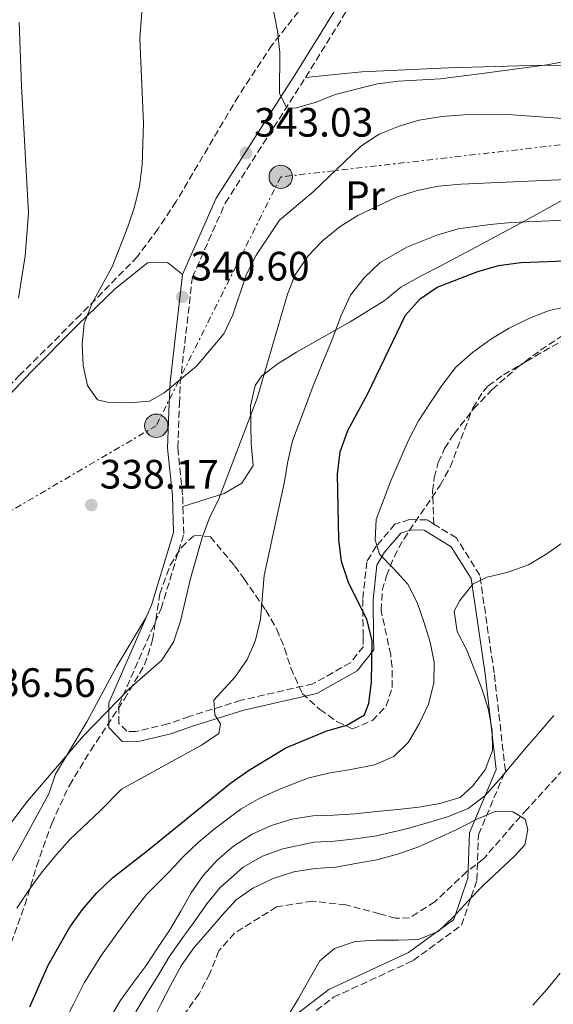
# Model space of a CAD drawing. Units: metres. Extents: x 623541 to 626969, y 4782763 to 4785138.
# Drawn here: x 623939 to 624070, y 4783310 to 4783550 of the extents above; entities that cross this region are included whole.
import ezdxf
from ezdxf.enums import TextEntityAlignment as Align

# ---------------------------------------------------------------- set-up
doc = ezdxf.new("R2010")
doc.units = ezdxf.units.M
doc.header["$MEASUREMENT"] = 0
doc.linetypes.add('DGN Style 3', pattern=[2.435890702152634, 1.739921930109024, -0.6959687720436097])
doc.linetypes.add('DGN Style 7', pattern=[3.4798438602180486, 1.565929737098122, -0.6959687720436097, 0.5219765790327072, -0.6959687720436097])
for name, color, linetype, lineweight in [('Barranco lineal', 142, 'DGN Style 3', 13), ('Camino', 7, 'DGN Style 3', 0), ('Cota de punto acotado terreno', 7, 'Continuous', 0), ('Curva de nivel directora', 30, 'Continuous', 30), ('Curva de nivel intermedia', 30, 'Continuous', 0), ('Etiqueta de uso rústico', 92, 'Continuous', 0), ('Línea de cambio de uso (parcela vista)', 92, 'Continuous', 0), ('Línea eléctrica', 6, 'DGN Style 7', 0), ('Margen derecho', 7, 'Continuous', 0), ('Poste tendido eléctrico', 7, 'Continuous', 0), ('Punto acotado terreno (símbolo)', 7, 'Continuous', 0), ('Senda', 7, 'DGN Style 3', 0), ('Torre eléctrica', 7, 'Continuous', 0), ('Zona arbolada', 92, 'DGN Style 3', 0)]:
    doc.layers.add(name, color=color, linetype=linetype, lineweight=lineweight)
doc.styles.add('Style-Arial', font='arial.ttf')

# ---------------------------------------------------------------- blocks, each defined once
blk = doc.blocks.new('5PATER')
at = {"layer": 'Punto acotado terreno (símbolo)', "linetype": 'Continuous', "lineweight": 0}
h = blk.add_hatch(color=51, dxfattribs=at)
edge = h.paths.add_edge_path()
edge.add_ellipse((0, 0), major_axis=(-0.1095731443231308, -0.1110710700762829), ratio=0.9994222409660317, start_angle=0, end_angle=360)
blk = doc.blocks.new('5PELE')
at = {"layer": 'Torre eléctrica', "linetype": 'Continuous', "lineweight": 0}
h = blk.add_hatch(color=9, dxfattribs=at)
edge = h.paths.add_edge_path()
edge.add_arc((-2.000000476837158e-05, 0), 0.2850000000000001, 0, 360)
at = {"layer": 'Torre eléctrica', "color": 252, "linetype": 'Continuous', "lineweight": 0}
blk.add_circle((-2.000000476837158e-05, 0), 0.2850000000000001, dxfattribs=at)

msp = doc.modelspace()

# ---------------------------------------------------------------- linework, layer by layer
at = {"layer": 'Barranco lineal', "color": 142, "linetype": 'DGN Style 3', "lineweight": 13}
msp.add_polyline3d([(624072.29, 4783367.07, 306.0800000000018), (624063.5599999997, 4783357.49, 305.0899999999965), (624061.9100000003, 4783355.67, 305), (624060.0999999996, 4783353.66, 304.9499999999971), (624052.8600000005, 4783345.310000001, 305.1699999999983), (624048.7100000001, 4783342.140000001, 305.4600000000065), (624040.9299999997, 4783334.800000001, 306.1699999999983), (624034.7599999999, 4783330.890000001, 306.6399999999995), (624031.3700000001, 4783330.800000001, 306.8099999999977), (624027.4299999997, 4783331.880000001, 306.8099999999977), (624019.2300000006, 4783334.029999999, 306), (624011.0499999998, 4783334.99, 305.1900000000023), (624002.2599999999, 4783333.560000001, 304.3800000000047), (623991.9199999999, 4783327.16, 304.3800000000047), (623988.1299999999, 4783322.810000001, 303.570000000007), (623985.9100000003, 4783317.32, 303.570000000007), (623983.3300000001, 4783312.32, 303.570000000007), (623976.9500000002, 4783303.66, 303.570000000007)], dxfattribs=at)
at = {"layer": 'Camino', "color": 7, "linetype": 'DGN Style 3', "lineweight": 0}
for points in [[(624040.6700000016, 4783427.08, 316.4400000000024), (624039.030000001, 4783428.080000001, 316.8000000000029), (624034.7500000005, 4783428.15, 316.8000000000029), (624031.19, 4783427.050000001, 318.4199999999983), (624026.61, 4783421.660000003, 320.0399999999935), (624024.300000001, 4783417.880000002, 320.0399999999935), (624023.3199999998, 4783408.680000001, 324.0899999999966), (624023.4099999992, 4783399.430000001, 324.0899999999966), (624023.4699999974, 4783397.160000003, 324.8999999999942), (624020.3, 4783393.199999999, 324.8999999999942), (624011.1400000004, 4783388.050000002, 325.6999999999972), (623993.5599999984, 4783384.020000001, 328.1300000000048), (623980.8700000015, 4783380.080000001, 330.5599999999976), (623975.6999999993, 4783378.260000002, 330.5599999999976), (623967.829999997, 4783376.390000001, 332.1799999999931), (623965.6099999996, 4783376.460000002, 332.9900000000052), (623963.6999999986, 4783378.380000002, 333.8000000000029), (623963.7199999987, 4783382.87, 333.8000000000029), (623974.0300000019, 4783406.410000001, 336.2200000000013), (623979.5500000005, 4783424.65, 337.0299999999989), (623979.28, 4783434.230000001, 337.8399999999965), (623978.12, 4783445.699999999, 339.4600000000065), (623978.489999999, 4783456.49, 339.4600000000065), (623978.69, 4783461.53, 340.2700000000041), (623981.6700000018, 4783487.350000001, 341.0800000000017), (623989.7099999995, 4783505.480000001, 342.6999999999972), (624009.35, 4783536.17, 345.1199999999953), (624032.2299999993, 4783573.27, 349.1699999999982)], [(623940.4100000003, 4782985.720000001, 308.229999999996), (623949.3799999978, 4783011.66, 296.8500000000059), (623965.86, 4783049.770000001, 300.7499999999999), (623978.1700000013, 4783093.800000001, 300.0299999999988), (623987.7800000005, 4783142.09, 300.0000000000001), (623991.5699999991, 4783181.34, 300.0000000000001), (623998.4099999988, 4783213.390000002, 300.0000000000001), (624008.3900000011, 4783242.210000004, 302.6499999999942), (624010.0100000015, 4783255.86, 304.0099999999949), (624003.0300000011, 4783277.310000001, 305.0500000000029), (624001.2199999985, 4783290.560000001, 305.3500000000058), (624006.1600000004, 4783303.790000002, 305.4700000000012), (624016.1700000018, 4783311.500000001, 306.1199999999953), (624035.6600000003, 4783320.470000001, 305.9199999999983), (624047.4499999986, 4783329.120000001, 305.479999999996), (624051.2300000006, 4783340.150000001, 304.9999999999999), (624051.6099999984, 4783351.190000001, 304.9999999999999), (624058.1900000009, 4783366.790000003, 310.25), (624055.4400000017, 4783390.74, 314.0599999999977), (624051.9200000013, 4783414.570000002, 315.2100000000066), (624046.2300000006, 4783423.680000001, 315.1900000000023), (624040.6700000016, 4783427.08, 316.4400000000024)]]:
    msp.add_polyline3d(points, dxfattribs=at)
at = {"layer": 'Curva de nivel directora', "color": 30, "linetype": 'Continuous', "lineweight": 30, "elevation": 325, "flags": 128}
msp.add_lwpolyline([(623941.8999999989, 4783309.150000001), (623946.4199999984, 4783319.359999999), (623951.7200000002, 4783328.62), (623954.8000000003, 4783332.940000001), (623958.2999999984, 4783337), (623962.0999999982, 4783340.650000002), (623970.6099999998, 4783347.220000002), (623990.940000001, 4783363.770000001), (623995.369999999, 4783366.890000001), (624004.5300000008, 4783372.420000001), (624014.4999999999, 4783376.590000002), (624019.3999999993, 4783377.980000001), (624023.7800000003, 4783380.470000002), (624024.8099999984, 4783383.350000001), (624025.440000001, 4783388.370000001), (624025.6399999999, 4783398.670000001), (624024.3100000002, 4783403.770000001), (624019.8199999996, 4783412.760000002), (624018.1499999999, 4783417.930000002), (624017.4500000002, 4783423.26), (624017.1399999995, 4783439.240000002), (624017.7599999988, 4783444.750000001), (624019.6299999995, 4783449.880000001), (624024.5200000001, 4783458.990000002), (624033.7999999984, 4783478.090000001), (624037.3700000001, 4783482.080000001), (624041.5299999998, 4783484.91), (624051.4400000006, 4783488.730000001), (624056.5399999992, 4783490.190000001), (624061.9500000004, 4783490.970000003), (624088.2000000004, 4783491.9)], dxfattribs=at)
at = {"layer": 'Curva de nivel intermedia', "color": 30, "linetype": 'Continuous', "lineweight": 0, "flags": 128}
for points, elevation in [([(623998.4600000002, 4783567.939999999), (624002.5100000004, 4783547.470000001), (624003.0700000012, 4783542.27), (624002.9999999999, 4783532.189999999), (624004.77, 4783528.760000001), (624006.850000001, 4783528.680000001), (624011.8900000014, 4783530.140000001), (624016.5700000018, 4783532.010000001), (624026.9200000007, 4783534.59), (624032.0500000004, 4783535.220000001), (624042.3300000001, 4783535.779999999), (624052.5100000014, 4783537.109999998), (624068.3099999997, 4783539.21), (624083.9400000002, 4783542.08), (624099.1200000015, 4783546.26), (624109.1799999998, 4783549.449999999), (624113.8600000005, 4783551.390000001)], 345.0000000000002), ([(623969.9200000013, 4783560.859999999), (623968.8200000017, 4783545.600000001), (623969.670000001, 4783524.970000001), (623969.3899999994, 4783514.810000001), (623968.7000000009, 4783509.58), (623967.5200000008, 4783504.539999999), (623965.850000001, 4783499.689999999), (623962.02, 4783489.92)], 340.0000000000002), ([(623939.3000000016, 4783549.609999998), (623939.8700000015, 4783533.98), (623941.6300000006, 4783503.09), (623940.740000001, 4783492.57), (623939.1500000019, 4783482.230000001)], 335), ([(623962.02, 4783489.92), (623957.1200000005, 4783481.029999998), (623955.2400000007, 4783476.039999999), (623954.6799999997, 4783471.019999999), (623954.9700000002, 4783465.810000001), (623956.0099999995, 4783460.9), (623958.4700000006, 4783457.42), (623960.9200000003, 4783456.869999998), (623966.1399999994, 4783456.66), (623971.1999999998, 4783457.08), (623974.7600000005, 4783459.13), (623982.6500000008, 4783465.599999999), (623989.3800000009, 4783473.509999999), (623991.5500000013, 4783478.16), (623994.8900000006, 4783488.119999998), (623997.2599999999, 4783492.779999998), (624002.9999999999, 4783501.279999999), (624011.2200000008, 4783508.25), (624022.8799999994, 4783519.350000001), (624027.3099999997, 4783522.259999998), (624032.1900000012, 4783524.27), (624037.0900000008, 4783525.73), (624042.6299999995, 4783526.579999999), (624048.040000001, 4783527.010000001), (624058.8200000012, 4783527.100000001), (624080.070000001, 4783525.529999998)], 340.0000000000002), ([(623928.5599999994, 4783342.739999999), (623941.310000001, 4783359.430000001), (623955.0500000007, 4783375.319999999), (623966.1999999997, 4783386.819999999), (623974.1500000004, 4783393.720000001), (623977.0800000007, 4783398.25), (623978.7500000002, 4783403.369999999), (623981.2400000002, 4783413.800000001), (623984.1500000005, 4783424.029999998), (623985.9000000006, 4783428.74), (623988.1400000004, 4783433.249999999), (623997.5400000014, 4783457.850000001), (624004.9000000019, 4783483.220000001), (624006.7900000006, 4783487.930000001), (624009.9300000012, 4783492.539999999), (624013.5099999995, 4783496.25), (624017.79, 4783499.779999999), (624022.0999999995, 4783502.400000001), (624031.5699999998, 4783506.9), (624036.6000000013, 4783508.499999999), (624041.8499999995, 4783509.619999998), (624047.3300000001, 4783510.119999999), (624089.6900000013, 4783511.99)], 335), ([(623938.7300000016, 4783333.220000001), (623941.6600000019, 4783337.659999999), (623944.7100000007, 4783341.81), (623947.9800000008, 4783345.829999999), (623951.7000000002, 4783350.039999997), (623959.2300000006, 4783357.099999999), (623964.3600000002, 4783362.279999999), (623983.870000001, 4783373.050000001), (623988.1100000013, 4783375.880000001), (623988.5300000014, 4783378.25), (623987.1500000001, 4783380.439999999), (623986.910000001, 4783384.050000001), (623992.100000001, 4783389.75), (623995.0400000003, 4783394.010000001), (623997.070000002, 4783398.720000001), (623998.3200000017, 4783403.829999999), (623999.2000000001, 4783414.489999999), (624004.1300000009, 4783437.050000001), (624004.9700000011, 4783442.33), (624006.1700000016, 4783447.42), (624008.5800000011, 4783453.859999999), (624011.1600000004, 4783460.869999999), (624013.1200000007, 4783465.619999999), (624015.9999999995, 4783472.519999999), (624017.9900000012, 4783477.850000001), (624020.2900000013, 4783483.009999999), (624023.6500000006, 4783487.17), (624027.5800000001, 4783490.930000001), (624034.070000001, 4783494.73), (624041.4000000001, 4783497.600000001), (624046.6500000006, 4783499.17), (624054.4400000002, 4783500.269999999), (624059.6399999993, 4783500.760000001), (624067.1300000015, 4783501.070000002), (624077.1200000006, 4783501.470000001)], 330.0000000000002), ([(623950.2100000015, 4783305.210000001), (623952.5800000008, 4783309.829999999), (623955.2300000017, 4783314.980000001), (623959.4500000017, 4783321.800000001), (623962.570000002, 4783326.099999999), (623967.2200000013, 4783332.480000001), (623970.4800000001, 4783336.57), (623975.99, 4783342.109999999), (623979.4000000008, 4783345.819999999), (623983.1, 4783349.289999999), (623986.9700000013, 4783352.55), (623993.6100000021, 4783357.55), (623998.1900000019, 4783360.149999999), (624002.8099999998, 4783362.239999999), (624010.120000001, 4783365.060000001), (624015.3400000002, 4783366.289999999), (624020.4200000007, 4783367.119999999), (624026.1800000009, 4783368.23), (624030.9200000018, 4783370.310000001), (624034.5100000014, 4783373.810000001), (624037.0900000008, 4783378.270000001), (624039.4000000019, 4783383.060000001), (624040.7100000017, 4783388.17), (624040.7800000011, 4783393.319999999), (624039.810000001, 4783398.230000001), (624038.2799999999, 4783403.190000001), (624036.6200000015, 4783407.939999999), (624034.3400000016, 4783412.399999999), (624030.9000000015, 4783416.13), (624027.3900000001, 4783419.720000001), (624026.3200000017, 4783423.230000001), (624026.600000001, 4783428.180000001), (624028.3500000013, 4783432.88), (624030.1600000017, 4783437.659999999), (624032.1900000012, 4783442.38), (624034.4100000008, 4783447.38), (624036.9200000009, 4783452.310000001), (624039.8500000013, 4783456.77), (624042.6600000008, 4783460.949999999), (624046.0800000007, 4783465.359999999), (624050.1599999999, 4783468.949999999), (624054.6500000004, 4783472.199999999), (624059.1000000006, 4783474.899999999), (624063.9000000019, 4783477.26), (624068.9199999997, 4783479.2), (624074.0400000005, 4783480.390000002)], 320.0000000000002), ([(623961.24, 4783305.929999999), (623964.0300000017, 4783310.59), (623967.180000001, 4783314.99), (623970.3300000003, 4783319.25), (623973.130000001, 4783323.499999999), (623976.1399999997, 4783327.960000001), (623978.8600000021, 4783332.489999999), (623981.380000001, 4783337.009999999), (623984.3200000004, 4783341.26), (623987.8300000018, 4783345.04), (623991.7000000009, 4783348.42), (623996.2800000008, 4783351.329999999), (624001.0199999994, 4783353.41), (624005.9800000016, 4783355), (624011.1000000001, 4783355.769999999), (624016.1700000018, 4783355.980000001), (624021.4500000012, 4783356.27), (624026.6500000004, 4783356.83), (624031.9200000007, 4783357.319999999), (624037.0500000005, 4783357.949999998), (624042.1700000013, 4783358.789999999), (624047.1300000012, 4783360.319999999), (624050.1200000019, 4783363.04), (624053.2800000003, 4783367.019999999), (624055.0199999991, 4783371.8), (624054.9600000011, 4783376.529999999), (624054.0500000013, 4783381.720000002), (624052.5200000004, 4783386.679999999), (624050.6500000015, 4783391.489999999), (624048.7800000008, 4783396.310000001), (624046.3600000001, 4783400.83), (624045.6600000004, 4783405.820000002), (624047.0500000007, 4783408.430000001), (624050.2800000005, 4783412.48), (624053.7100000017, 4783414.109999999), (624058.8900000005, 4783415.289999999), (624063.8500000003, 4783417.100000001), (624068.2900000017, 4783419.8), (624072.5899999999, 4783422.769999998)], 315.0000000000005), ([(623967.8300000015, 4783307.929999999), (623970.5600000008, 4783312.390000001), (623973.320000001, 4783316.81), (623976.01, 4783321.329999999), (623979.0900000001, 4783325.759999999), (623982.1700000003, 4783329.99), (623985.1800000009, 4783334.279999999), (623988.3400000016, 4783338.260000001), (623994.0700000003, 4783343.279999998), (623998.8300000011, 4783345.92), (624003.7500000009, 4783347.76), (624011.3900000006, 4783349.359999998), (624016.4199999998, 4783349.609999998), (624021.5499999997, 4783350.199999998), (624026.7100000005, 4783350.930000001), (624034.3400000016, 4783352.749999999), (624039.3500000006, 4783354.139999999), (624044.2400000012, 4783355.63), (624049.0900000016, 4783357.600000001), (624053.1700000007, 4783360.710000001), (624056.5500000003, 4783364.48), (624059.9099999998, 4783368.539999999), (624063.2800000004, 4783372.529999998), (624066.7200000003, 4783376.380000002), (624070.0199999994, 4783380.289999999)], 310), ([(623971.6300000013, 4783305.27), (623973.9300000012, 4783309.779999999), (623976.3099999995, 4783314.369999998), (623978.8900000011, 4783319.17), (623982.0400000005, 4783323.570000002), (623985.4700000016, 4783327.489999999), (623988.9800000007, 4783331.550000001), (623992.3500000014, 4783335.259999999), (623996.4400000018, 4783338.150000001), (624001.3800000015, 4783340.509999999), (624006.4800000022, 4783342.109999999), (624011.67, 4783342.95), (624016.6700000003, 4783343.23), (624021.6500000001, 4783344.13), (624026.770000001, 4783345.04), (624031.8100000012, 4783346.430000001), (624036.7700000012, 4783348.17), (624041.6500000005, 4783350.319999999), (624046.3100000009, 4783352.470000001), (624051.0400000005, 4783354.890000001), (624055.7200000011, 4783356.899999999), (624060.0300000005, 4783356.810000001), (624063.0000000009, 4783355.009999999), (624063.7000000007, 4783352.460000001), (624062.9000000004, 4783348.75), (624060.4700000008, 4783346.039999999), (624056.7400000002, 4783342.529999999), (624052.8100000008, 4783338.88), (624049.0900000016, 4783335.02), (624045.5199999998, 4783331.099999999), (624041.7199999999, 4783327.59), (624036.9099999998, 4783325.569999999), (624032.0500000004, 4783325.439999999), (624026.6900000004, 4783325.429999998), (624021.4199999999, 4783325.079999999), (624016.3900000007, 4783323.41), (624012.8600000015, 4783320.390000001), (624010.2000000017, 4783315.800000002), (624007.6199999999, 4783311.199999999), (624004.8900000007, 4783306.82)], 305.0000000000002), ([(624071.5500000005, 4783317.410000001), (624068.3200000008, 4783313.359999998), (624064.8800000009, 4783309.579999999)], 310)]:
    msp.add_lwpolyline(points, dxfattribs=dict(at, elevation=elevation))
at = {"layer": 'Línea de cambio de uso (parcela vista)', "color": 92, "linetype": 'Continuous', "lineweight": 0}
for points in [[(624094.1301999995, 4783539, 343.2299999999959), (624069.29, 4783539.130000001, 346.0299999999988), (624064.2999999998, 4783539.07, 346.0099999999948), (624044.2800000003, 4783538.480000001, 344.8500000000058), (624023.0599999997, 4783537.480000001, 345.8500000000058), (624018.0899999999, 4783537.07, 345.820000000007), (624009.3499999996, 4783536.17, 345.1199999999953)], [(624079.4900000002, 4783510.33, 334.679999999993), (624066.8399999999, 4783503.279999999, 330.4100000000035), (624059.9299999997, 4783499.460000001, 328.3999999999942), (624051.1600000003, 4783494.77, 326.7899999999936), (624042.2000000002, 4783490.09, 326.0899999999965), (624037.7699999996, 4783487.74, 326.1900000000023), (624032.6600000003, 4783484.949999999, 326.7799999999988), (624029.3799999999, 4783482.279999999, 329.6000000000058), (624028.5099999999, 4783481.609999999, 330.0200000000041), (624020.2400000002, 4783476.5, 331.4900000000052), (624007.1299999999, 4783469.039999999, 333.4499999999971), (624002.6200000001, 4783466.300000001, 334.070000000007), (623998.6200000001, 4783463.289999999, 334.6000000000058), (623997, 4783460.880000001, 334.8699999999953), (623995.8499999996, 4783455.92, 335.1000000000058), (623996.0300000003, 4783446.76, 334.8699999999953), (623996.5199999996, 4783441.350000001, 334.070000000007), (623993.7400000002, 4783437.050000001, 334.1100000000006), (623989.4100000003, 4783434.529999999, 334.8699999999953), (623979.3600000005, 4783431.359999999, 337.6000000000058)], [(623979.2400000002, 4783488.02, 341.0800000000018), (623975.5899999999, 4783490.970000001, 341.0800000000018), (623970.6699999999, 4783490.84, 341.0800000000018), (623962.8600000005, 4783484.600000001, 340.5200000000041), (623953.5800000001, 4783475.609999999, 339.4199999999983), (623942.2100000001, 4783464.24, 337.8399999999965), (623921.0800000001, 4783441.850000001, 334.0599999999977), (623913.79, 4783435.02, 333.0599999999977), (623909.8799999999, 4783431.949999999, 332.5500000000029), (623903.0740999999, 4783427.645, 331.614499999996)], [(623898.5208000002, 4783259.181299999, 336.2727000000014), (623898.6600000003, 4783259.34, 336.2200000000012), (623901.2400000002, 4783264.33, 336.2200000000012), (623907.9100000003, 4783277.550000001, 333.8000000000029), (623910.9000000004, 4783289.380000001, 333.7899999999936), (623915.5300000003, 4783304.26, 333.7899999999936), (623917.9400000004, 4783310.970000001, 333.7899999999936), (623939.25, 4783347.779999999, 333.929999999993), (623946.5899999999, 4783361.16, 334.6000000000058), (623948.1600000003, 4783365.949999999, 335.4100000000035), (623955.8600000005, 4783378.800000001, 336.2200000000012), (623963.2100000001, 4783392.34, 336.2200000000012), (623970.2999999998, 4783404.130000001, 335.8999999999942)]]:
    msp.add_polyline3d(points, dxfattribs=at)
at = {"layer": 'Línea eléctrica', "color": 6, "linetype": 'DGN Style 7', "lineweight": 0}
msp.add_polyline3d([(624408.1400000004, 4783476.579999999, 379.6300000000047), (624335.0599999988, 4783490.410000001, 360.7700000000041), (624253.2100000009, 4783497.390000002, 334.2899999999936), (624159.6200000016, 4783511.359999998, 319.7400000000052), (624092.3299999993, 4783522.060000001, 338.3300000000018), (624003.2600000018, 4783511.869999998, 341.8000000000029), (623972.8299999975, 4783451.09, 339.7200000000012), (623842.2800000019, 4783374.670000001, 324.9100000000035), (623739.8900000004, 4783316.070000002, 297.8399999999965), (623623.1800000004, 4783258.73, 271.6900000000023), (623574.5200000005, 4783236.369999999, 276.3600000000006)], dxfattribs=at)
at = {"layer": 'Margen derecho', "color": 7, "linetype": 'Continuous', "lineweight": 0}
for points in [[(624030.1599999995, 4783574.670000001, 349.1699999999982), (624007.230000001, 4783537.5, 345.1199999999953), (623987.4999999988, 4783506.67, 342.6999999999972), (623979.2399999975, 4783488.02, 341.0800000000017), (623976.1999999977, 4783461.730000001, 340.2700000000041), (623975.9999999988, 4783456.58, 339.4600000000065), (623975.61, 4783445.620000001, 339.4600000000065), (623976.7899999978, 4783434.070000002, 337.8399999999965), (623977.0399999982, 4783424.99, 337.0299999999989), (623971.6799999982, 4783407.28, 336.2200000000013), (623961.2199999975, 4783383.390000001, 333.8000000000029), (623961.1999999997, 4783377.36, 333.8000000000029), (623964.53, 4783373.990000002, 332.9900000000052), (623968.0799999973, 4783373.880000004, 332.1799999999931), (623976.41, 4783375.86, 330.5599999999976), (623981.6600000005, 4783377.710000001, 330.5599999999976), (623994.2100000011, 4783381.609999999, 328.1300000000048), (624012.05, 4783385.690000001, 325.6999999999972), (624021.9499999997, 4783391.260000001, 324.8999999999942), (624025.9999999999, 4783396.320000002, 324.8999999999942), (624025.9100000004, 4783399.480000002, 324.0899999999966), (624025.8299999977, 4783408.560000001, 324.0899999999966), (624026.7300000007, 4783417.060000001, 320.0399999999935), (624028.6499999985, 4783420.190000001, 320.0399999999935), (624032.6200000005, 4783424.880000004, 318.4199999999983), (624035.1099999984, 4783425.650000001, 316.8000000000029), (624038.3099999989, 4783425.590000001, 316.8000000000029), (624044.9200000007, 4783421.540000001, 316.7899999999937), (624049.7799999999, 4783413.790000002, 315.2500000000001), (624053.2199999976, 4783390.449999999, 314.4600000000065), (624055.8999999977, 4783367.119999999, 312.6300000000047), (624049.390000001, 4783351.680000001, 304.9999999999999), (624049.0100000009, 4783340.560000001, 304.9999999999999), (624045.5699999988, 4783330.5, 305.0800000000018), (624034.519999998, 4783322.400000002, 305.5599999999976), (624015.0000000005, 4783313.430000001, 305.7400000000054)], [(624015.0000000005, 4783313.430000001, 305.7400000000054), (624004.2800000005, 4783305.170000001, 305.0399999999937), (623998.9299999995, 4783290.810000002, 304.8600000000005), (624000.8399999985, 4783276.810000001, 304.3899999999994), (624007.7299999995, 4783255.630000004, 302.7200000000012), (624006.1999999983, 4783242.710000001, 301.1900000000024), (623996.2499999995, 4783213.990000002, 300.0000000000001), (623989.3599999985, 4783181.690000001, 300.0000000000001), (623985.5699999998, 4783142.420000001, 300.0000000000001)]]:
    msp.add_polyline3d(points, dxfattribs=at)
at = {"layer": 'Senda', "color": 7, "linetype": 'DGN Style 3', "lineweight": 0}
msp.add_polyline3d([(624040.6700000016, 4783427.08, 316.4400000000024), (624040.3799999988, 4783435.060000001, 317.0299999999988), (624040.7699999999, 4783438.420000001, 317.2100000000065), (624041.769999999, 4783442.100000001, 317.3699999999954), (624043.3200000002, 4783445.529999999, 317.4900000000053), (624045.6499999971, 4783449.130000002, 317.5599999999978), (624050.4200000013, 4783455.189999999, 317.5700000000069), (624054.9499999998, 4783459.930000001, 317.4999999999999), (624060.9699999993, 4783465.200000001, 317.4100000000035), (624066.7699999996, 4783469.560000001, 317.3899999999995), (624073.379999999, 4783473.869999999, 317.4999999999999), (624083.6099999994, 4783478.770000001, 317.7200000000012), (624091.8000000013, 4783482.01, 317.9499999999971), (624098.4100000008, 4783484.650000001, 318.2100000000065), (624106.3000000009, 4783488.340000002, 318.6399999999994), (624112.8299999976, 4783492.390000002, 319.1600000000035), (624117.0599999989, 4783495.920000001, 319.6100000000006), (624122.1000000014, 4783501.040000002, 320.3000000000029)], dxfattribs=at)
at = {"layer": 'Zona arbolada', "color": 92, "linetype": 'DGN Style 3', "lineweight": 0}
for points in [[(624007.6100000005, 4783552.230000001, 363.8500000000058), (624001.1500000004, 4783544.08, 363.2200000000012), (623992.9199999999, 4783531.609999999, 362.179999999993), (623977.6799999997, 4783505.810000001, 360), (623973.2800000003, 4783499.15, 359.4799999999959), (623968.2100000001, 4783492.390000001, 359.4799999999959), (623954.3499999996, 4783478.230000001, 356.7700000000041), (623939.5800000001, 4783463.560000001, 354.8999999999942), (623911.5800000001, 4783435.430000001, 349.9600000000065)], [(624042.2400000002, 4783436.550000001, 323.8800000000047), (624044.6799999997, 4783440.980000001, 323.8800000000047), (624050.2400000002, 4783455.380000001, 323.8800000000047), (624052.75, 4783459.460000001, 323.8800000000047), (624053.9600000001, 4783460.810000001, 323.8800000000047), (624057.7300000006, 4783463.529999999, 325.6199999999953), (624063.2699999996, 4783466.77, 327.7599999999948), (624079.1699999999, 4783475.939999999, 332.7799999999988)], [(624017.1299999999, 4783378.77, 331.9700000000012), (624020.7999999998, 4783377.060000001, 331.9700000000012), (624025.6699999999, 4783379.060000001, 331.1600000000035), (624029.04, 4783382.65, 329.0800000000018), (624030.54, 4783387.17, 327.1199999999953), (624030.5, 4783392.15, 326.570000000007), (624030.1500000004, 4783395.140000001, 326.3099999999977), (624027.8099999997, 4783405.939999999, 325.5), (624028.0999999996, 4783410.890000001, 325.5), (624029.0999999996, 4783414.460000001, 325.5), (624031.0199999996, 4783419.100000001, 324.7599999999948), (624033.3200000003, 4783423.42, 323.9400000000023), (624042.2400000002, 4783436.550000001, 323.8800000000047)], [(623937.3799999999, 4783324.67, 333.5899999999965), (623940.6799999997, 4783333.99, 335.1000000000058), (623943.5899999999, 4783343.480000001, 336.5500000000029), (623947.2599999999, 4783353.970000001, 337.6399999999995), (623951.5899999999, 4783363.25, 337.6399999999995), (623956.8099999997, 4783371.800000001, 337.9100000000035), (623965.0300000003, 4783384.310000001, 338.3500000000058), (623969.9900000002, 4783392.66, 338.4400000000023), (623971.9500000002, 4783398.789999999, 338.6399999999995), (623973.7199999997, 4783410.039999999, 339.2599999999948), (623976.2400000002, 4783417.07, 339.2599999999948), (623978.9900000002, 4783421.34, 339.1699999999983), (623982.1500000004, 4783424.359999999, 338.4499999999971), (623986.0599999997, 4783423.960000001, 336.8300000000018), (623991.9800000006, 4783416.859999999, 332.6499999999942), (623994.3200000003, 4783413.67, 331.9700000000012), (623999.6299999999, 4783406.01, 331.9700000000012), (624002.3099999997, 4783401.33, 331.9700000000012), (624004.2100000001, 4783396.730000001, 331.9700000000012), (624005.7100000001, 4783391.949999999, 331.9700000000012), (624008.5099999999, 4783385.710000001, 331.9700000000012), (624012.8600000005, 4783381.76, 331.9700000000012), (624017.1299999999, 4783378.77, 331.9700000000012)]]:
    msp.add_polyline3d(points, dxfattribs=at)

# ---------------------------------------------------------------- block references
at = {"layer": 'Poste tendido eléctrico', "color": 7, "linetype": 'Continuous', "lineweight": 0, "xscale": 10, "yscale": 10, "zscale": 10}
for p in [(624003.2600000018, 4783511.869999998, 341.8000000000029), (623972.8299999975, 4783451.09, 339.7200000000012)]:
    msp.add_blockref('5PELE', p, dxfattribs=at)
at = {"layer": 'Punto acotado terreno (símbolo)', "color": 7, "linetype": 'Continuous', "lineweight": 0, "xscale": 10, "yscale": 10, "zscale": 10}
for p in [(623994.7699999998, 4783517.689999999, 343.0299999999998), (623979.1900000006, 4783482.560000001, 340.6000000000058), (623956.9599999995, 4783431.74, 338.1699999999987)]:
    msp.add_blockref('5PATER', p, dxfattribs=at)

# ---------------------------------------------------------------- texts
at = {"layer": 'Cota de punto acotado terreno', "color": 7, "linetype": 'Continuous', "lineweight": 0, "style": 'Style-Arial'}
for s, p in [('343.03', (623996.7500000007, 4783521.689999999, 343.0299999999988)), ('340.60', (623981.1800000004, 4783486.56, 340.6000000000058)), ('338.17', (623959.010000002, 4783435.74, 338.1699999999983)), ('336.56', (623928.8599999994, 4783384.850000001, 336.5500000000029))]:
    msp.add_text(s, height=7.000000000000002, dxfattribs=at).set_placement(p)
at = {"layer": 'Etiqueta de uso rústico', "color": 92, "linetype": 'Continuous', "lineweight": 0, "style": 'Style-Arial'}
msp.add_text('Pr', height=7.000000000000002, dxfattribs=at).set_placement((624023.8554566079, 4783507.300010001, 336.8999999999942), align=Align.MIDDLE_CENTER)

doc.saveas('drawing.dxf')
